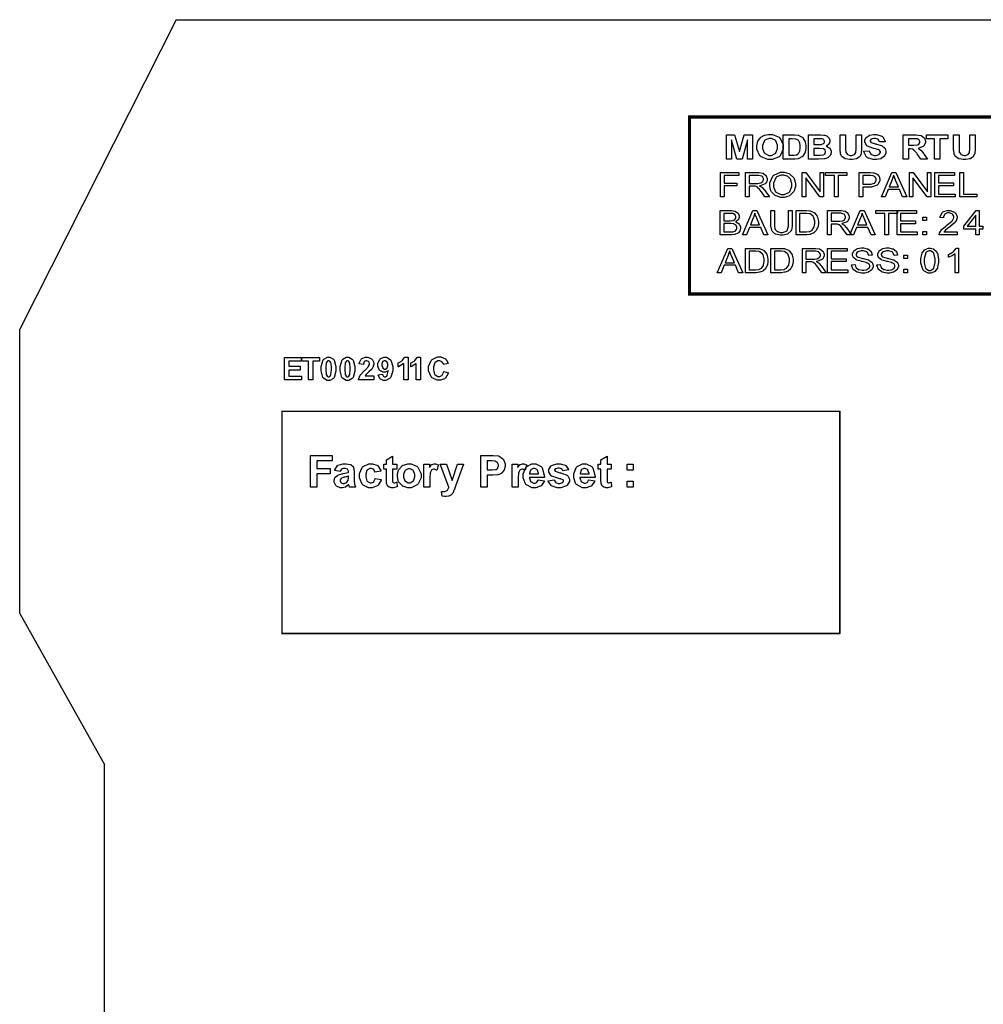
# Model space of a CAD drawing. Units: millimetres. Extents: x 0 to 420, y 0 to 297.
# Drawn here: x 234 to 288, y 162 to 217 of the extents above; entities that cross this region are included whole.
import ezdxf

# ---------------------------------------------------------------- set-up
doc = ezdxf.new("R2010")
doc.units = ezdxf.units.MM

msp = doc.modelspace()

# ---------------------------------------------------------------- linework, layer by layer
for p, q in [((243, 217.205), (234.25, 199.905)), ((243, 217.205), (251.6, 217.205)), ((251.6, 217.205), (262.6, 217.205)), ((262.6, 217.205), (304.4, 217.205)), ((234.25, 184.005), (234.25, 199.905)), ((234.25, 184.005), (239, 175.555)), ((239, 107.055), (239, 175.555))]:
    msp.add_line(p, q)
for points, const_width in [([(271.706, 211.76), (304.576, 211.76), (304.576, 201.866), (271.706, 201.866), (271.706, 211.76)], 0.176), ([(248.923, 195.308), (280.107, 195.308), (280.107, 182.875), (248.923, 182.875), (248.923, 195.308)], 0.0762)]:
    msp.add_lwpolyline(points, close=True, dxfattribs=dict(const_width=const_width))
for points in [[(273.767, 209.409), (273.767, 210.768), (274.227, 210.768), (274.501, 209.842), (274.769, 210.768), (275.23, 210.768), (275.23, 209.409), (274.946, 209.409), (274.946, 210.48), (274.644, 209.409), (274.35, 209.409), (274.053, 210.48), (274.05, 209.409), (273.767, 209.409)], [(275.471, 210.082), (275.471, 210.17), (275.529, 210.407), (275.542, 210.431), (275.55, 210.448), (275.667, 210.603), (275.683, 210.617), (275.697, 210.63), (275.861, 210.734), (275.879, 210.739), (275.902, 210.749), (276.13, 210.793), (276.207, 210.793), (276.341, 210.793), (276.709, 210.638), (276.743, 210.607), (276.776, 210.577), (276.946, 210.21), (276.946, 210.087), (276.946, 209.959), (276.779, 209.602), (276.746, 209.571), (276.711, 209.54), (276.335, 209.385), (276.211, 209.385), (276.076, 209.385), (275.704, 209.54), (275.671, 209.571), (275.638, 209.602), (275.471, 209.962), (275.471, 210.082)], [(275.787, 210.09), (275.787, 210.003), (275.886, 209.761), (275.907, 209.74), (275.926, 209.721), (276.138, 209.62), (276.21, 209.62), (276.286, 209.62), (276.492, 209.718), (276.513, 209.737), (276.532, 209.758), (276.629, 210.01), (276.629, 210.094), (276.629, 210.181), (276.534, 210.424), (276.514, 210.442), (276.495, 210.462), (276.28, 210.557), (276.21, 210.557), (276.133, 210.557), (275.922, 210.462), (275.904, 210.442), (275.883, 210.422), (275.787, 210.174), (275.787, 210.09)], [(276.946, 210.768), (277.507, 210.768), (277.578, 210.768), (277.778, 210.747), (277.795, 210.742), (277.817, 210.736), (278.005, 210.632), (278.02, 210.617), (278.036, 210.603), (278.158, 210.418), (278.168, 210.396), (278.175, 210.375), (278.216, 210.151), (278.216, 210.075), (278.216, 210.003), (278.176, 209.808), (278.169, 209.787), (278.16, 209.762), (278.025, 209.562), (278.008, 209.546), (277.994, 209.535), (277.814, 209.445), (277.792, 209.438), (277.774, 209.434), (277.585, 209.409), (277.523, 209.409), (276.946, 209.409), (276.946, 210.768)], [(277.253, 210.538), (277.253, 209.639), (277.483, 209.639), (277.529, 209.639), (277.657, 209.651), (277.666, 209.652), (277.679, 209.656), (277.781, 209.703), (277.791, 209.71), (277.798, 209.717), (277.863, 209.826), (277.869, 209.841), (277.873, 209.856), (277.901, 210.031), (277.901, 210.089), (277.901, 210.149), (277.873, 210.316), (277.869, 210.33), (277.863, 210.345), (277.792, 210.455), (277.784, 210.462), (277.774, 210.471), (277.655, 210.523), (277.642, 210.525), (277.631, 210.528), (277.45, 210.538), (277.391, 210.538), (277.253, 210.538)], [(278.357, 210.768), (278.963, 210.768), (279.031, 210.768), (279.218, 210.757), (279.233, 210.754), (279.247, 210.753), (279.379, 210.708), (279.392, 210.7), (279.403, 210.694), (279.501, 210.599), (279.509, 210.586), (279.516, 210.575), (279.556, 210.463), (279.556, 210.426), (279.556, 210.384), (279.508, 210.267), (279.498, 210.253), (279.488, 210.24), (279.36, 210.14), (279.343, 210.133), (279.366, 210.127), (279.543, 210.024), (279.556, 210.009), (279.567, 209.995), (279.63, 209.852), (279.63, 209.803), (279.63, 209.759), (279.589, 209.639), (279.58, 209.624), (279.572, 209.61), (279.463, 209.493), (279.45, 209.484), (279.436, 209.476), (279.264, 209.422), (279.243, 209.419), (279.23, 209.417), (278.923, 209.411), (278.875, 209.409), (278.357, 209.409), (278.357, 210.768)], [(278.664, 210.542), (278.664, 210.229), (278.867, 210.229), (278.922, 210.229), (279.08, 210.235), (279.089, 210.235), (279.101, 210.236), (279.203, 210.276), (279.211, 210.283), (279.218, 210.29), (279.257, 210.364), (279.257, 210.389), (279.257, 210.415), (279.224, 210.486), (279.218, 210.491), (279.211, 210.498), (279.113, 210.536), (279.101, 210.538), (279.093, 210.539), (278.903, 210.542), (278.841, 210.542), (278.664, 210.542)], [(280.121, 210.768), (280.428, 210.768), (280.428, 210.032), (280.428, 209.975), (280.438, 209.813), (280.439, 209.803), (280.442, 209.791), (280.52, 209.68), (280.533, 209.671), (280.544, 209.663), (280.686, 209.62), (280.734, 209.62), (280.782, 209.62), (280.917, 209.66), (280.929, 209.667), (280.939, 209.675), (281.004, 209.774), (281.007, 209.785), (281.008, 209.798), (281.02, 209.963), (281.02, 210.017), (281.02, 210.768), (281.328, 210.768), (281.328, 210.054), (281.328, 209.967), (281.306, 209.725), (281.302, 209.707), (281.298, 209.69), (281.222, 209.549), (281.211, 209.536), (281.2, 209.525), (281.051, 209.433), (281.033, 209.426), (281.014, 209.419), (280.81, 209.385), (280.742, 209.385), (280.66, 209.385), (280.432, 209.423), (280.414, 209.43), (280.395, 209.438), (280.247, 209.535), (280.238, 209.546), (280.227, 209.558), (280.154, 209.685), (280.151, 209.697), (280.146, 209.718), (280.121, 209.962), (280.121, 210.043), (280.121, 210.768)], [(281.452, 209.85), (281.751, 209.876), (281.755, 209.855), (281.845, 209.69), (281.858, 209.68), (281.872, 209.67), (282.03, 209.616), (282.082, 209.616), (282.137, 209.616), (282.29, 209.664), (282.304, 209.672), (282.316, 209.682), (282.378, 209.773), (282.378, 209.803), (282.378, 209.824), (282.352, 209.88), (282.346, 209.886), (282.341, 209.892), (282.248, 209.94), (282.236, 209.944), (282.228, 209.948), (282.024, 209.996), (281.992, 210.003), (281.951, 210.013), (281.665, 210.126), (281.649, 210.138), (281.625, 210.158), (281.508, 210.35), (281.508, 210.414), (281.508, 210.462), (281.563, 210.593), (281.575, 210.607), (281.586, 210.622), (281.743, 210.738), (281.763, 210.746), (281.784, 210.754), (281.992, 210.793), (282.062, 210.793), (282.168, 210.793), (282.466, 210.698), (282.491, 210.679), (282.514, 210.661), (282.64, 210.41), (282.641, 210.377), (282.334, 210.368), (282.33, 210.386), (282.261, 210.513), (282.251, 210.52), (282.24, 210.528), (282.104, 210.565), (282.058, 210.565), (282.006, 210.565), (281.863, 210.524), (281.85, 210.516), (281.842, 210.512), (281.802, 210.451), (281.802, 210.431), (281.802, 210.411), (281.841, 210.355), (281.849, 210.349), (281.857, 210.343), (282.091, 210.267), (282.129, 210.258), (282.164, 210.25), (282.44, 210.169), (282.459, 210.159), (282.476, 210.151), (282.615, 210.035), (282.626, 210.02), (282.636, 210.006), (282.685, 209.855), (282.685, 209.803), (282.685, 209.75), (282.625, 209.604), (282.614, 209.586), (282.601, 209.569), (282.43, 209.444), (282.408, 209.434), (282.386, 209.426), (282.155, 209.385), (282.078, 209.385), (281.967, 209.385), (281.661, 209.485), (281.636, 209.505), (281.61, 209.524), (281.456, 209.813), (281.452, 209.85)], [(283.649, 209.409), (283.649, 210.768), (284.296, 210.768), (284.383, 210.768), (284.63, 210.739), (284.648, 210.732), (284.665, 210.727), (284.814, 210.618), (284.825, 210.601), (284.836, 210.586), (284.892, 210.437), (284.892, 210.386), (284.892, 210.324), (284.808, 210.151), (284.792, 210.134), (284.775, 210.118), (284.525, 210.014), (284.493, 210.009), (284.508, 210.001), (284.645, 209.907), (284.656, 209.896), (284.665, 209.886), (284.81, 209.701), (284.829, 209.675), (285.014, 209.409), (284.648, 209.409), (284.43, 209.706), (284.409, 209.733), (284.273, 209.899), (284.266, 209.904), (284.258, 209.912), (284.182, 209.961), (284.175, 209.962), (284.165, 209.965), (284.054, 209.977), (284.018, 209.977), (283.956, 209.977), (283.956, 209.409), (283.649, 209.409)], [(283.956, 210.193), (284.183, 210.193), (284.252, 210.193), (284.449, 210.207), (284.459, 210.21), (284.467, 210.212), (284.539, 210.261), (284.544, 210.268), (284.548, 210.275), (284.576, 210.346), (284.576, 210.37), (284.576, 210.399), (284.542, 210.475), (284.534, 210.481), (284.528, 210.489), (284.431, 210.534), (284.419, 210.535), (284.412, 210.536), (284.249, 210.538), (284.195, 210.538), (283.956, 210.538), (283.956, 210.193)], [(285.401, 209.409), (285.401, 210.538), (284.952, 210.538), (284.952, 210.768), (286.157, 210.768), (286.157, 210.538), (285.708, 210.538), (285.708, 209.409), (285.401, 209.409)], [(286.471, 210.768), (286.778, 210.768), (286.778, 210.032), (286.778, 209.975), (286.788, 209.813), (286.789, 209.803), (286.792, 209.791), (286.87, 209.68), (286.883, 209.671), (286.894, 209.663), (287.036, 209.62), (287.084, 209.62), (287.132, 209.62), (287.267, 209.66), (287.279, 209.667), (287.289, 209.675), (287.354, 209.774), (287.357, 209.785), (287.358, 209.798), (287.37, 209.963), (287.37, 210.017), (287.37, 210.768), (287.678, 210.768), (287.678, 210.054), (287.678, 209.967), (287.656, 209.725), (287.652, 209.707), (287.648, 209.69), (287.572, 209.549), (287.561, 209.536), (287.55, 209.525), (287.401, 209.433), (287.383, 209.426), (287.364, 209.419), (287.16, 209.385), (287.092, 209.385), (287.01, 209.385), (286.782, 209.423), (286.764, 209.43), (286.745, 209.438), (286.597, 209.535), (286.588, 209.546), (286.577, 209.558), (286.504, 209.685), (286.501, 209.697), (286.496, 209.718), (286.471, 209.962), (286.471, 210.043), (286.471, 210.768)], [(278.664, 210.003), (278.664, 209.639), (278.949, 209.639), (279.002, 209.639), (279.151, 209.646), (279.159, 209.646), (279.17, 209.649), (279.264, 209.695), (279.272, 209.701), (279.279, 209.71), (279.313, 209.791), (279.313, 209.817), (279.313, 209.843), (279.286, 209.915), (279.28, 209.922), (279.275, 209.93), (279.193, 209.981), (279.184, 209.984), (279.173, 209.988), (278.977, 210.003), (278.912, 210.003), (278.664, 210.003)], [(276.188, 207.955), (276.188, 208.088), (276.356, 208.451), (276.39, 208.483), (276.424, 208.516), (276.79, 208.675), (276.913, 208.675), (277.006, 208.675), (277.263, 208.6), (277.292, 208.585), (277.319, 208.57), (277.533, 208.362), (277.548, 208.334), (277.562, 208.308), (277.636, 208.056), (277.636, 207.971), (277.636, 207.878), (277.559, 207.627), (277.544, 207.6), (277.527, 207.574), (277.308, 207.368), (277.281, 207.353), (277.252, 207.339), (276.997, 207.269), (276.913, 207.269), (276.816, 207.269), (276.557, 207.348), (276.53, 207.363), (276.501, 207.378), (276.288, 207.589), (276.275, 207.615), (276.259, 207.642), (276.188, 207.878), (276.188, 207.955)], [(273.437, 207.293), (273.437, 208.652), (274.459, 208.652), (274.459, 208.491), (273.639, 208.491), (273.639, 208.068), (274.348, 208.068), (274.348, 207.91), (273.639, 207.91), (273.639, 207.293), (273.437, 207.293)], [(274.842, 207.293), (274.842, 208.652), (275.513, 208.652), (275.59, 208.652), (275.803, 208.623), (275.821, 208.616), (275.838, 208.61), (275.977, 208.501), (275.988, 208.486), (275.998, 208.471), (276.051, 208.33), (276.051, 208.282), (276.051, 208.221), (275.965, 208.053), (275.948, 208.037), (275.93, 208.021), (275.663, 207.917), (275.627, 207.911), (275.639, 207.906), (275.74, 207.849), (275.747, 207.843), (275.761, 207.831), (275.898, 207.681), (275.912, 207.663), (276.174, 207.293), (275.925, 207.293), (275.723, 207.575), (275.708, 207.596), (275.59, 207.753), (275.58, 207.764), (275.571, 207.775), (275.485, 207.851), (275.478, 207.855), (275.47, 207.859), (275.393, 207.889), (275.386, 207.891), (275.38, 207.892), (275.302, 207.896), (275.275, 207.896), (275.043, 207.896), (275.043, 207.293), (274.842, 207.293)], [(275.043, 208.052), (275.473, 208.052), (275.526, 208.052), (275.674, 208.074), (275.688, 208.078), (275.7, 208.082), (275.798, 208.151), (275.805, 208.159), (275.812, 208.169), (275.845, 208.255), (275.845, 208.282), (275.845, 208.322), (275.779, 208.43), (275.766, 208.439), (275.752, 208.45), (275.579, 208.501), (275.521, 208.501), (275.043, 208.501), (275.043, 208.052)], [(276.395, 207.951), (276.395, 207.855), (276.517, 207.589), (276.543, 207.564), (276.567, 207.541), (276.825, 207.424), (276.911, 207.424), (277.004, 207.424), (277.258, 207.542), (277.284, 207.565), (277.307, 207.59), (277.43, 207.875), (277.43, 207.971), (277.43, 208.044), (277.377, 208.239), (277.367, 208.258), (277.356, 208.281), (277.204, 208.439), (277.184, 208.45), (277.164, 208.462), (276.977, 208.519), (276.916, 208.519), (276.823, 208.519), (276.574, 208.41), (276.549, 208.388), (276.523, 208.366), (276.395, 208.056), (276.395, 207.951)], [(278.011, 207.293), (278.011, 208.652), (278.216, 208.652), (279.012, 207.585), (279.012, 208.652), (279.203, 208.652), (279.203, 207.293), (278.998, 207.293), (278.203, 208.359), (278.203, 207.293), (278.011, 207.293)], [(279.809, 207.293), (279.809, 208.491), (279.309, 208.491), (279.309, 208.652), (280.509, 208.652), (280.509, 208.491), (280.009, 208.491), (280.009, 207.293), (279.809, 207.293)], [(281.187, 207.293), (281.187, 208.652), (281.759, 208.652), (281.816, 208.652), (281.975, 208.64), (281.989, 208.638), (282.007, 208.635), (282.164, 208.584), (282.177, 208.576), (282.189, 208.569), (282.29, 208.459), (282.298, 208.445), (282.305, 208.431), (282.345, 208.303), (282.345, 208.258), (282.345, 208.186), (282.243, 207.987), (282.222, 207.966), (282.201, 207.947), (281.883, 207.846), (281.777, 207.846), (281.388, 207.846), (281.388, 207.293), (281.187, 207.293)], [(281.388, 208.006), (281.78, 208.006), (281.849, 208.006), (282.043, 208.06), (282.057, 208.071), (282.069, 208.082), (282.137, 208.212), (282.137, 208.255), (282.137, 208.292), (282.097, 208.389), (282.089, 208.399), (282.08, 208.41), (281.975, 208.478), (281.963, 208.48), (281.955, 208.483), (281.82, 208.491), (281.776, 208.491), (281.388, 208.491), (281.388, 208.006)], [(282.432, 207.293), (283.013, 208.652), (283.234, 208.652), (283.851, 207.293), (283.622, 207.293), (283.447, 207.705), (282.811, 207.705), (282.645, 207.293), (282.432, 207.293)], [(282.87, 207.851), (283.385, 207.851), (283.227, 208.228), (283.214, 208.257), (283.125, 208.493), (283.119, 208.511), (283.114, 208.489), (283.042, 208.271), (283.034, 208.249), (282.87, 207.851)], [(284.008, 207.293), (284.008, 208.652), (284.213, 208.652), (285.009, 207.585), (285.009, 208.652), (285.2, 208.652), (285.2, 207.293), (284.995, 207.293), (284.2, 208.359), (284.2, 207.293), (284.008, 207.293)], [(285.425, 207.293), (285.425, 208.652), (286.519, 208.652), (286.519, 208.491), (285.626, 208.491), (285.626, 208.074), (286.461, 208.074), (286.461, 207.916), (285.626, 207.916), (285.626, 207.452), (286.555, 207.452), (286.555, 207.293), (285.425, 207.293)], [(286.824, 207.293), (286.824, 208.652), (287.025, 208.652), (287.025, 207.452), (287.769, 207.452), (287.769, 207.293), (286.824, 207.293)], [(273.418, 205.176), (273.418, 206.535), (273.987, 206.535), (274.056, 206.535), (274.246, 206.5), (274.264, 206.493), (274.281, 206.488), (274.418, 206.382), (274.43, 206.367), (274.439, 206.353), (274.489, 206.229), (274.489, 206.187), (274.489, 206.147), (274.443, 206.038), (274.435, 206.025), (274.427, 206.012), (274.294, 205.908), (274.276, 205.9), (274.3, 205.894), (274.477, 205.791), (274.489, 205.775), (274.5, 205.762), (274.562, 205.618), (274.562, 205.57), (274.562, 205.526), (274.524, 205.406), (274.518, 205.392), (274.509, 205.378), (274.417, 205.274), (274.406, 205.266), (274.395, 205.258), (274.257, 205.204), (274.241, 205.199), (274.223, 205.197), (274.052, 205.176), (273.995, 205.176), (273.418, 205.176)], [(274.67, 205.176), (275.252, 206.535), (275.473, 206.535), (276.09, 205.176), (275.861, 205.176), (275.686, 205.588), (275.05, 205.588), (274.884, 205.176), (274.67, 205.176)], [(277.241, 206.535), (277.442, 206.535), (277.442, 205.751), (277.442, 205.669), (277.399, 205.445), (277.391, 205.424), (277.381, 205.404), (277.227, 205.242), (277.205, 205.229), (277.181, 205.217), (276.933, 205.153), (276.852, 205.153), (276.765, 205.153), (276.527, 205.209), (276.505, 205.22), (276.481, 205.231), (276.32, 205.388), (276.31, 205.409), (276.301, 205.431), (276.253, 205.67), (276.253, 205.751), (276.253, 206.535), (276.454, 206.535), (276.454, 205.751), (276.454, 205.686), (276.483, 205.504), (276.49, 205.489), (276.495, 205.475), (276.601, 205.369), (276.617, 205.361), (276.63, 205.354), (276.783, 205.315), (276.834, 205.315), (276.911, 205.315), (277.13, 205.389), (277.147, 205.403), (277.162, 205.419), (277.241, 205.668), (277.241, 205.751), (277.241, 206.535)], [(277.659, 205.176), (277.659, 206.535), (278.182, 206.535), (278.248, 206.535), (278.435, 206.52), (278.45, 206.515), (278.471, 206.511), (278.657, 206.431), (278.672, 206.419), (278.692, 206.404), (278.842, 206.211), (278.853, 206.186), (278.863, 206.163), (278.912, 205.939), (278.912, 205.863), (278.912, 205.795), (278.879, 205.609), (278.872, 205.588), (278.865, 205.569), (278.777, 205.404), (278.768, 205.391), (278.756, 205.378), (278.643, 205.275), (278.631, 205.267), (278.617, 205.26), (278.467, 205.204), (278.45, 205.199), (278.433, 205.197), (278.262, 205.176), (278.205, 205.176), (277.659, 205.176)], [(279.428, 205.176), (279.428, 206.535), (280.099, 206.535), (280.176, 206.535), (280.389, 206.506), (280.407, 206.499), (280.424, 206.493), (280.563, 206.385), (280.574, 206.369), (280.584, 206.354), (280.637, 206.213), (280.637, 206.165), (280.637, 206.105), (280.55, 205.937), (280.534, 205.92), (280.516, 205.905), (280.249, 205.8), (280.213, 205.795), (280.225, 205.789), (280.326, 205.733), (280.333, 205.726), (280.347, 205.715), (280.485, 205.565), (280.498, 205.547), (280.76, 205.176), (280.511, 205.176), (280.31, 205.459), (280.294, 205.479), (280.176, 205.636), (280.166, 205.647), (280.157, 205.658), (280.071, 205.734), (280.064, 205.738), (280.056, 205.742), (279.979, 205.773), (279.972, 205.774), (279.966, 205.775), (279.888, 205.78), (279.862, 205.78), (279.629, 205.78), (279.629, 205.176), (279.428, 205.176)], [(280.668, 205.176), (281.25, 206.535), (281.47, 206.535), (282.087, 205.176), (281.858, 205.176), (281.683, 205.588), (281.047, 205.588), (280.881, 205.176), (280.668, 205.176)], [(282.632, 205.176), (282.632, 206.375), (282.131, 206.375), (282.131, 206.535), (283.332, 206.535), (283.332, 206.375), (282.831, 206.375), (282.831, 205.176), (282.632, 205.176)], [(283.308, 205.176), (283.308, 206.535), (284.402, 206.535), (284.402, 206.375), (283.509, 206.375), (283.509, 205.957), (284.344, 205.957), (284.344, 205.799), (283.509, 205.799), (283.509, 205.336), (284.438, 205.336), (284.438, 205.176), (283.308, 205.176)], [(286.675, 205.336), (286.675, 205.176), (285.673, 205.176), (285.672, 205.187), (285.689, 205.284), (285.693, 205.292), (285.7, 205.307), (285.802, 205.459), (285.818, 205.472), (285.831, 205.488), (286.034, 205.66), (286.061, 205.678), (286.102, 205.708), (286.38, 205.949), (286.395, 205.966), (286.409, 205.983), (286.482, 206.121), (286.482, 206.167), (286.482, 206.21), (286.417, 206.322), (286.405, 206.333), (286.391, 206.346), (286.245, 206.402), (286.196, 206.402), (286.143, 206.402), (285.994, 206.342), (285.982, 206.33), (285.968, 206.318), (285.899, 206.178), (285.899, 206.131), (285.708, 206.147), (285.712, 206.179), (285.834, 206.423), (285.856, 206.44), (285.877, 206.456), (286.119, 206.54), (286.201, 206.54), (286.286, 206.54), (286.523, 206.45), (286.545, 206.433), (286.566, 206.415), (286.672, 206.226), (286.672, 206.163), (286.672, 206.123), (286.64, 206.017), (286.635, 206.003), (286.628, 205.99), (286.526, 205.851), (286.512, 205.836), (286.497, 205.822), (286.26, 205.624), (286.227, 205.598), (286.198, 205.577), (286.017, 205.435), (286.01, 205.427), (286.002, 205.42), (285.936, 205.344), (285.932, 205.336), (286.675, 205.336)], [(287.706, 205.176), (287.706, 205.501), (287.047, 205.501), (287.047, 205.654), (287.738, 206.535), (287.892, 206.535), (287.892, 205.654), (288.097, 205.654), (288.097, 205.501), (287.892, 205.501), (287.892, 205.176), (287.706, 205.176)], [(273.619, 205.964), (273.947, 205.964), (273.994, 205.964), (274.128, 205.978), (274.138, 205.979), (274.15, 205.983), (274.246, 206.04), (274.253, 206.047), (274.258, 206.055), (274.292, 206.139), (274.292, 206.167), (274.292, 206.197), (274.261, 206.279), (274.256, 206.286), (274.249, 206.295), (274.164, 206.354), (274.153, 206.357), (274.14, 206.361), (273.975, 206.375), (273.921, 206.375), (273.619, 206.375), (273.619, 205.964)], [(275.109, 205.734), (275.624, 205.734), (275.466, 206.112), (275.453, 206.14), (275.364, 206.376), (275.358, 206.394), (275.353, 206.372), (275.281, 206.154), (275.273, 206.132), (275.109, 205.734)], [(277.861, 205.336), (278.184, 205.336), (278.242, 205.336), (278.404, 205.356), (278.419, 205.361), (278.433, 205.365), (278.546, 205.424), (278.554, 205.431), (278.565, 205.442), (278.657, 205.585), (278.664, 205.603), (278.671, 205.621), (278.704, 205.804), (278.704, 205.865), (278.704, 205.948), (278.639, 206.175), (278.627, 206.193), (278.613, 206.213), (278.456, 206.342), (278.438, 206.347), (278.425, 206.353), (278.239, 206.375), (278.178, 206.375), (277.861, 206.375), (277.861, 205.336)], [(279.629, 205.935), (280.059, 205.935), (280.112, 205.935), (280.26, 205.957), (280.274, 205.962), (280.286, 205.966), (280.384, 206.035), (280.391, 206.043), (280.398, 206.052), (280.431, 206.138), (280.431, 206.165), (280.431, 206.205), (280.365, 206.313), (280.352, 206.322), (280.339, 206.333), (280.165, 206.385), (280.107, 206.385), (279.629, 206.385), (279.629, 205.935)], [(281.106, 205.734), (281.621, 205.734), (281.463, 206.112), (281.451, 206.14), (281.361, 206.376), (281.356, 206.394), (281.35, 206.372), (281.278, 206.154), (281.27, 206.132), (281.106, 205.734)], [(284.743, 205.971), (284.743, 206.161), (284.955, 206.161), (284.955, 205.971), (284.743, 205.971)], [(287.706, 205.654), (287.706, 206.266), (287.231, 205.654), (287.706, 205.654)], [(273.619, 205.336), (273.995, 205.336), (274.03, 205.336), (274.126, 205.341), (274.133, 205.343), (274.144, 205.344), (274.241, 205.375), (274.249, 205.378), (274.256, 205.384), (274.319, 205.448), (274.325, 205.454), (274.329, 205.464), (274.355, 205.544), (274.355, 205.57), (274.355, 205.603), (274.318, 205.694), (274.311, 205.702), (274.304, 205.712), (274.202, 205.778), (274.19, 205.781), (274.176, 205.785), (274.021, 205.804), (273.971, 205.804), (273.619, 205.804), (273.619, 205.336)], [(284.743, 205.176), (284.743, 205.366), (284.955, 205.366), (284.955, 205.176), (284.743, 205.176)], [(273.259, 203.059), (273.841, 204.418), (274.062, 204.418), (274.679, 203.059), (274.45, 203.059), (274.275, 203.471), (273.639, 203.471), (273.473, 203.059), (273.259, 203.059)], [(273.698, 203.617), (274.213, 203.617), (274.054, 203.995), (274.042, 204.024), (273.953, 204.259), (273.947, 204.277), (273.942, 204.256), (273.87, 204.037), (273.862, 204.016), (273.698, 203.617)], [(274.837, 203.059), (274.837, 204.418), (275.359, 204.418), (275.426, 204.418), (275.613, 204.403), (275.628, 204.399), (275.649, 204.395), (275.835, 204.315), (275.85, 204.302), (275.87, 204.287), (276.02, 204.094), (276.031, 204.069), (276.04, 204.046), (276.09, 203.823), (276.09, 203.747), (276.09, 203.678), (276.057, 203.492), (276.05, 203.471), (276.043, 203.452), (275.955, 203.288), (275.945, 203.274), (275.934, 203.262), (275.821, 203.158), (275.809, 203.15), (275.795, 203.143), (275.645, 203.087), (275.628, 203.083), (275.61, 203.08), (275.44, 203.059), (275.383, 203.059), (274.837, 203.059)], [(275.038, 203.219), (275.362, 203.219), (275.42, 203.219), (275.581, 203.24), (275.596, 203.244), (275.61, 203.248), (275.723, 203.307), (275.732, 203.314), (275.743, 203.325), (275.835, 203.469), (275.842, 203.487), (275.849, 203.505), (275.882, 203.688), (275.882, 203.748), (275.882, 203.831), (275.817, 204.058), (275.805, 204.076), (275.791, 204.097), (275.634, 204.225), (275.616, 204.231), (275.602, 204.236), (275.416, 204.258), (275.356, 204.258), (275.038, 204.258), (275.038, 203.219)], [(276.248, 203.059), (276.248, 204.418), (276.771, 204.418), (276.837, 204.418), (277.024, 204.403), (277.039, 204.399), (277.06, 204.395), (277.246, 204.315), (277.261, 204.302), (277.281, 204.287), (277.431, 204.094), (277.442, 204.069), (277.451, 204.046), (277.501, 203.823), (277.501, 203.747), (277.501, 203.678), (277.468, 203.492), (277.461, 203.471), (277.454, 203.452), (277.366, 203.288), (277.356, 203.274), (277.345, 203.262), (277.232, 203.158), (277.22, 203.15), (277.206, 203.143), (277.056, 203.087), (277.039, 203.083), (277.021, 203.08), (276.851, 203.059), (276.794, 203.059), (276.248, 203.059)], [(276.45, 203.219), (276.774, 203.219), (276.831, 203.219), (276.992, 203.24), (277.008, 203.244), (277.021, 203.248), (277.135, 203.307), (277.143, 203.314), (277.154, 203.325), (277.246, 203.469), (277.253, 203.487), (277.26, 203.505), (277.293, 203.688), (277.293, 203.748), (277.293, 203.831), (277.228, 204.058), (277.216, 204.076), (277.202, 204.097), (277.045, 204.225), (277.027, 204.231), (277.013, 204.236), (276.827, 204.258), (276.767, 204.258), (276.45, 204.258), (276.45, 203.219)], [(278.017, 203.059), (278.017, 204.418), (278.688, 204.418), (278.765, 204.418), (278.978, 204.389), (278.996, 204.382), (279.013, 204.377), (279.152, 204.268), (279.163, 204.253), (279.173, 204.238), (279.226, 204.097), (279.226, 204.049), (279.226, 203.988), (279.14, 203.82), (279.123, 203.803), (279.105, 203.788), (278.838, 203.684), (278.802, 203.678), (278.814, 203.672), (278.915, 203.616), (278.922, 203.609), (278.936, 203.598), (279.073, 203.448), (279.087, 203.43), (279.349, 203.059), (279.1, 203.059), (278.898, 203.342), (278.883, 203.362), (278.765, 203.52), (278.755, 203.53), (278.746, 203.542), (278.66, 203.617), (278.653, 203.622), (278.645, 203.625), (278.568, 203.656), (278.561, 203.657), (278.555, 203.659), (278.477, 203.663), (278.45, 203.663), (278.218, 203.663), (278.218, 203.059), (278.017, 203.059)], [(278.218, 203.819), (278.648, 203.819), (278.701, 203.819), (278.849, 203.841), (278.863, 203.845), (278.875, 203.849), (278.973, 203.918), (278.98, 203.926), (278.987, 203.936), (279.02, 204.021), (279.02, 204.049), (279.02, 204.089), (278.954, 204.196), (278.941, 204.206), (278.927, 204.217), (278.754, 204.268), (278.696, 204.268), (278.218, 204.268), (278.218, 203.819)], [(279.428, 203.059), (279.428, 204.418), (280.522, 204.418), (280.522, 204.258), (279.629, 204.258), (279.629, 203.841), (280.464, 203.841), (280.464, 203.682), (279.629, 203.682), (279.629, 203.219), (280.558, 203.219), (280.558, 203.059), (279.428, 203.059)], [(280.77, 203.496), (280.957, 203.511), (280.959, 203.495), (281.012, 203.354), (281.02, 203.342), (281.028, 203.332), (281.156, 203.244), (281.174, 203.236), (281.19, 203.23), (281.35, 203.196), (281.404, 203.196), (281.453, 203.196), (281.591, 203.222), (281.606, 203.226), (281.62, 203.232), (281.73, 203.303), (281.738, 203.312), (281.746, 203.321), (281.78, 203.401), (281.78, 203.427), (281.78, 203.456), (281.747, 203.532), (281.74, 203.539), (281.733, 203.547), (281.617, 203.613), (281.602, 203.619), (281.591, 203.623), (281.368, 203.68), (281.333, 203.686), (281.298, 203.695), (281.054, 203.763), (281.04, 203.769), (281.022, 203.779), (280.887, 203.885), (280.879, 203.896), (280.869, 203.909), (280.827, 204.027), (280.827, 204.065), (280.827, 204.113), (280.88, 204.244), (280.892, 204.258), (280.902, 204.273), (281.061, 204.388), (281.083, 204.396), (281.103, 204.404), (281.295, 204.442), (281.359, 204.442), (281.433, 204.442), (281.634, 204.402), (281.656, 204.392), (281.677, 204.384), (281.842, 204.267), (281.855, 204.25), (281.865, 204.235), (281.927, 204.055), (281.929, 204.035), (281.736, 204.021), (281.733, 204.043), (281.646, 204.204), (281.633, 204.215), (281.616, 204.228), (281.43, 204.282), (281.368, 204.282), (281.3, 204.282), (281.116, 204.233), (281.102, 204.222), (281.088, 204.213), (281.019, 204.113), (281.019, 204.079), (281.019, 204.049), (281.067, 203.965), (281.078, 203.956), (281.087, 203.949), (281.339, 203.868), (281.38, 203.86), (281.42, 203.853), (281.7, 203.78), (281.715, 203.773), (281.737, 203.765), (281.898, 203.651), (281.909, 203.637), (281.919, 203.623), (281.973, 203.488), (281.973, 203.442), (281.973, 203.393), (281.914, 203.256), (281.903, 203.24), (281.892, 203.225), (281.728, 203.099), (281.707, 203.09), (281.685, 203.081), (281.482, 203.036), (281.415, 203.036), (281.328, 203.036), (281.092, 203.081), (281.07, 203.09), (281.047, 203.099), (280.863, 203.234), (280.851, 203.252), (280.838, 203.27), (280.77, 203.474), (280.77, 203.496)], [(282.181, 203.496), (282.368, 203.511), (282.37, 203.495), (282.423, 203.354), (282.432, 203.342), (282.439, 203.332), (282.567, 203.244), (282.585, 203.236), (282.601, 203.23), (282.761, 203.196), (282.815, 203.196), (282.864, 203.196), (283.002, 203.222), (283.017, 203.226), (283.031, 203.232), (283.141, 203.303), (283.149, 203.312), (283.157, 203.321), (283.191, 203.401), (283.191, 203.427), (283.191, 203.456), (283.158, 203.532), (283.151, 203.539), (283.144, 203.547), (283.029, 203.613), (283.013, 203.619), (283.002, 203.623), (282.779, 203.68), (282.745, 203.686), (282.708, 203.695), (282.465, 203.763), (282.451, 203.769), (282.433, 203.779), (282.298, 203.885), (282.29, 203.896), (282.28, 203.909), (282.238, 204.027), (282.238, 204.065), (282.238, 204.113), (282.291, 204.244), (282.304, 204.258), (282.313, 204.273), (282.472, 204.388), (282.494, 204.396), (282.514, 204.404), (282.706, 204.442), (282.771, 204.442), (282.844, 204.442), (283.045, 204.402), (283.067, 204.392), (283.088, 204.384), (283.253, 204.267), (283.266, 204.25), (283.276, 204.235), (283.339, 204.055), (283.34, 204.035), (283.147, 204.021), (283.144, 204.043), (283.057, 204.204), (283.044, 204.215), (283.027, 204.228), (282.841, 204.282), (282.779, 204.282), (282.711, 204.282), (282.527, 204.233), (282.513, 204.222), (282.499, 204.213), (282.43, 204.113), (282.43, 204.079), (282.43, 204.049), (282.479, 203.965), (282.49, 203.956), (282.498, 203.949), (282.75, 203.868), (282.792, 203.86), (282.831, 203.853), (283.111, 203.78), (283.126, 203.773), (283.148, 203.765), (283.31, 203.651), (283.321, 203.637), (283.33, 203.623), (283.384, 203.488), (283.384, 203.442), (283.384, 203.393), (283.325, 203.256), (283.314, 203.24), (283.303, 203.225), (283.139, 203.099), (283.118, 203.09), (283.096, 203.081), (282.893, 203.036), (282.826, 203.036), (282.739, 203.036), (282.503, 203.081), (282.481, 203.09), (282.458, 203.099), (282.275, 203.234), (282.262, 203.252), (282.248, 203.27), (282.181, 203.474), (282.181, 203.496)], [(284.641, 203.729), (284.641, 203.827), (284.686, 204.094), (284.696, 204.119), (284.706, 204.144), (284.842, 204.331), (284.861, 204.344), (284.879, 204.358), (285.069, 204.424), (285.134, 204.424), (285.187, 204.424), (285.333, 204.388), (285.348, 204.381), (285.363, 204.374), (285.49, 204.267), (285.501, 204.253), (285.51, 204.239), (285.586, 204.072), (285.593, 204.052), (285.598, 204.032), (285.627, 203.805), (285.627, 203.729), (285.627, 203.634), (285.58, 203.369), (285.572, 203.345), (285.562, 203.32), (285.427, 203.129), (285.41, 203.116), (285.39, 203.104), (285.197, 203.036), (285.134, 203.036), (285.047, 203.036), (284.811, 203.155), (284.791, 203.176), (284.766, 203.205), (284.641, 203.598), (284.641, 203.729)], [(284.832, 203.729), (284.832, 203.619), (284.904, 203.303), (284.919, 203.284), (284.933, 203.266), (285.083, 203.174), (285.134, 203.174), (285.188, 203.174), (285.335, 203.266), (285.351, 203.284), (285.364, 203.303), (285.437, 203.623), (285.437, 203.729), (285.437, 203.841), (285.364, 204.157), (285.351, 204.175), (285.335, 204.195), (285.182, 204.286), (285.133, 204.286), (285.08, 204.286), (284.94, 204.204), (284.927, 204.188), (284.911, 204.167), (284.832, 203.839), (284.832, 203.729)], [(286.75, 203.059), (286.564, 203.059), (286.564, 204.122), (286.554, 204.113), (286.407, 204.018), (286.389, 204.009), (286.37, 203.999), (286.206, 203.926), (286.192, 203.92), (286.192, 204.082), (286.217, 204.093), (286.445, 204.227), (286.465, 204.242), (286.485, 204.258), (286.621, 204.41), (286.629, 204.424), (286.75, 204.424), (286.75, 203.059)], [(283.684, 203.854), (283.684, 204.045), (283.897, 204.045), (283.897, 203.854), (283.684, 203.854)], [(283.684, 203.059), (283.684, 203.25), (283.897, 203.25), (283.897, 203.059), (283.684, 203.059)], [(249.05, 197.062), (249.05, 198.324), (249.986, 198.324), (249.986, 198.112), (249.306, 198.112), (249.306, 197.831), (249.938, 197.831), (249.938, 197.617), (249.306, 197.617), (249.306, 197.275), (250.011, 197.275), (250.011, 197.062), (249.05, 197.062)], [(250.394, 197.062), (250.394, 198.112), (250.019, 198.112), (250.019, 198.324), (251.021, 198.324), (251.021, 198.112), (250.649, 198.112), (250.649, 197.062), (250.394, 197.062)], [(251.524, 198.333), (251.594, 198.333), (251.791, 198.224), (251.809, 198.202), (251.829, 198.175), (251.933, 197.807), (251.933, 197.685), (251.933, 197.557), (251.829, 197.196), (251.809, 197.17), (251.791, 197.149), (251.59, 197.039), (251.524, 197.039), (251.449, 197.039), (251.244, 197.158), (251.226, 197.182), (251.207, 197.205), (251.113, 197.568), (251.113, 197.687), (251.113, 197.817), (251.215, 198.177), (251.236, 198.203), (251.252, 198.225), (251.455, 198.333), (251.524, 198.333)], [(252.582, 198.333), (252.652, 198.333), (252.85, 198.224), (252.868, 198.202), (252.888, 198.175), (252.991, 197.807), (252.991, 197.685), (252.991, 197.557), (252.888, 197.196), (252.868, 197.17), (252.85, 197.149), (252.648, 197.039), (252.582, 197.039), (252.508, 197.039), (252.302, 197.158), (252.284, 197.182), (252.265, 197.205), (252.171, 197.568), (252.171, 197.687), (252.171, 197.817), (252.273, 198.177), (252.294, 198.203), (252.31, 198.225), (252.513, 198.333), (252.582, 198.333)], [(254.048, 197.287), (254.048, 197.062), (253.2, 197.062), (253.201, 197.084), (253.27, 197.285), (253.282, 197.303), (253.293, 197.322), (253.519, 197.577), (253.554, 197.608), (253.581, 197.634), (253.748, 197.807), (253.755, 197.816), (253.763, 197.828), (253.804, 197.93), (253.804, 197.963), (253.804, 197.995), (253.767, 198.081), (253.76, 198.087), (253.753, 198.096), (253.669, 198.131), (253.642, 198.131), (253.612, 198.131), (253.527, 198.093), (253.52, 198.084), (253.512, 198.078), (253.471, 197.951), (253.47, 197.933), (253.227, 197.958), (253.23, 197.991), (253.344, 198.232), (253.363, 198.246), (253.381, 198.261), (253.58, 198.333), (253.647, 198.333), (253.72, 198.333), (253.923, 198.249), (253.942, 198.232), (253.958, 198.216), (254.048, 198.039), (254.048, 197.98), (254.048, 197.94), (254.022, 197.831), (254.018, 197.817), (254.013, 197.805), (253.933, 197.67), (253.922, 197.655), (253.913, 197.646), (253.78, 197.512), (253.762, 197.495), (253.742, 197.477), (253.62, 197.36), (253.616, 197.353), (253.61, 197.347), (253.569, 197.292), (253.566, 197.287), (254.048, 197.287)], [(254.296, 197.354), (254.53, 197.382), (254.532, 197.371), (254.569, 197.283), (254.574, 197.275), (254.58, 197.27), (254.648, 197.24), (254.671, 197.24), (254.703, 197.24), (254.788, 197.298), (254.798, 197.309), (254.806, 197.321), (254.86, 197.561), (254.863, 197.597), (254.847, 197.58), (254.688, 197.491), (254.635, 197.491), (254.571, 197.491), (254.396, 197.587), (254.378, 197.605), (254.36, 197.626), (254.27, 197.836), (254.27, 197.906), (254.27, 197.982), (254.365, 198.195), (254.384, 198.214), (254.402, 198.235), (254.606, 198.333), (254.676, 198.333), (254.754, 198.333), (254.969, 198.209), (254.989, 198.184), (255.01, 198.159), (255.114, 197.81), (255.114, 197.693), (255.114, 197.569), (255.007, 197.219), (254.987, 197.193), (254.965, 197.168), (254.73, 197.039), (254.653, 197.039), (254.592, 197.039), (254.428, 197.106), (254.413, 197.119), (254.398, 197.132), (254.3, 197.33), (254.296, 197.354)], [(255.965, 197.062), (255.724, 197.062), (255.724, 197.976), (255.702, 197.955), (255.44, 197.804), (255.411, 197.792), (255.411, 198.013), (255.427, 198.018), (255.599, 198.117), (255.618, 198.131), (255.636, 198.146), (255.761, 198.315), (255.769, 198.333), (255.965, 198.333), (255.965, 197.062)], [(256.671, 197.062), (256.429, 197.062), (256.429, 197.976), (256.408, 197.955), (256.146, 197.804), (256.117, 197.792), (256.117, 198.013), (256.132, 198.018), (256.304, 198.117), (256.323, 198.131), (256.341, 198.146), (256.467, 198.315), (256.475, 198.333), (256.671, 198.333), (256.671, 197.062)], [(257.973, 197.528), (258.219, 197.452), (258.21, 197.418), (258.053, 197.16), (258.031, 197.142), (258.009, 197.126), (257.773, 197.041), (257.696, 197.041), (257.591, 197.041), (257.307, 197.186), (257.281, 197.214), (257.254, 197.243), (257.118, 197.573), (257.118, 197.684), (257.118, 197.806), (257.254, 198.144), (257.281, 198.173), (257.307, 198.203), (257.609, 198.348), (257.71, 198.348), (257.804, 198.348), (258.062, 198.233), (258.087, 198.21), (258.101, 198.198), (258.208, 198.003), (258.216, 197.977), (257.963, 197.918), (257.959, 197.935), (257.881, 198.063), (257.87, 198.072), (257.857, 198.082), (257.737, 198.128), (257.697, 198.128), (257.639, 198.128), (257.484, 198.046), (257.47, 198.028), (257.455, 198.011), (257.382, 197.78), (257.382, 197.703), (257.382, 197.619), (257.454, 197.379), (257.469, 197.363), (257.482, 197.346), (257.639, 197.259), (257.692, 197.259), (257.734, 197.259), (257.854, 197.314), (257.867, 197.325), (257.879, 197.336), (257.968, 197.506), (257.973, 197.528)], [(251.524, 198.131), (251.504, 198.131), (251.452, 198.108), (251.446, 198.102), (251.44, 198.098), (251.396, 198.014), (251.393, 198.002), (251.389, 197.987), (251.368, 197.761), (251.368, 197.685), (251.368, 197.609), (251.387, 197.393), (251.391, 197.379), (251.394, 197.365), (251.44, 197.274), (251.446, 197.269), (251.452, 197.265), (251.506, 197.24), (251.524, 197.24), (251.542, 197.24), (251.594, 197.265), (251.6, 197.269), (251.605, 197.274), (251.648, 197.358), (251.652, 197.369), (251.656, 197.386), (251.677, 197.611), (251.677, 197.685), (251.677, 197.762), (251.659, 197.979), (251.656, 197.992), (251.652, 198.006), (251.605, 198.098), (251.6, 198.102), (251.592, 198.108), (251.54, 198.131), (251.524, 198.131)], [(252.582, 198.131), (252.563, 198.131), (252.51, 198.108), (252.505, 198.102), (252.498, 198.098), (252.454, 198.014), (252.451, 198.002), (252.447, 197.987), (252.426, 197.761), (252.426, 197.685), (252.426, 197.609), (252.445, 197.393), (252.45, 197.379), (252.453, 197.365), (252.498, 197.274), (252.505, 197.269), (252.51, 197.265), (252.564, 197.24), (252.582, 197.24), (252.6, 197.24), (252.652, 197.265), (252.658, 197.269), (252.663, 197.274), (252.706, 197.358), (252.71, 197.369), (252.714, 197.386), (252.735, 197.611), (252.735, 197.685), (252.735, 197.762), (252.717, 197.979), (252.714, 197.992), (252.71, 198.006), (252.663, 198.098), (252.658, 198.102), (252.651, 198.108), (252.599, 198.131), (252.582, 198.131)], [(254.842, 197.886), (254.842, 197.932), (254.796, 198.057), (254.788, 198.068), (254.779, 198.079), (254.692, 198.131), (254.663, 198.131), (254.635, 198.131), (254.559, 198.087), (254.553, 198.078), (254.544, 198.069), (254.509, 197.947), (254.509, 197.906), (254.509, 197.861), (254.547, 197.734), (254.555, 197.725), (254.564, 197.716), (254.649, 197.668), (254.678, 197.668), (254.707, 197.668), (254.785, 197.715), (254.794, 197.724), (254.801, 197.733), (254.842, 197.849), (254.842, 197.886)], [(248.923, 195.308), (280.107, 195.308), (280.107, 182.875), (248.923, 182.875), (248.923, 195.308)], [(250.514, 191.065), (250.514, 192.833), (251.728, 192.833), (251.728, 192.534), (250.872, 192.534), (250.872, 192.115), (251.612, 192.115), (251.612, 191.816), (250.872, 191.816), (250.872, 191.065), (250.514, 191.065)], [(255.33, 192.346), (255.33, 192.078), (255.097, 192.078), (255.097, 191.558), (255.097, 191.513), (255.104, 191.379), (255.105, 191.374), (255.105, 191.369), (255.13, 191.335), (255.134, 191.332), (255.137, 191.329), (255.177, 191.314), (255.191, 191.314), (255.225, 191.314), (255.313, 191.34), (255.33, 191.346), (255.356, 191.084), (255.335, 191.076), (255.15, 191.033), (255.09, 191.033), (255.049, 191.033), (254.937, 191.058), (254.925, 191.062), (254.912, 191.068), (254.824, 191.137), (254.819, 191.143), (254.812, 191.152), (254.77, 191.264), (254.769, 191.277), (254.767, 191.288), (254.759, 191.46), (254.759, 191.517), (254.759, 192.078), (254.603, 192.078), (254.603, 192.346), (254.759, 192.346), (254.759, 192.601), (255.097, 192.801), (255.097, 192.346), (255.33, 192.346)], [(260.039, 191.065), (260.039, 192.833), (260.612, 192.833), (260.718, 192.833), (261.018, 192.811), (261.036, 192.805), (261.061, 192.8), (261.272, 192.655), (261.29, 192.633), (261.306, 192.611), (261.392, 192.371), (261.392, 192.29), (261.392, 192.222), (261.342, 192.035), (261.333, 192.016), (261.321, 191.998), (261.197, 191.852), (261.184, 191.841), (261.169, 191.831), (261.014, 191.761), (260.999, 191.757), (260.977, 191.754), (260.715, 191.732), (260.629, 191.732), (260.397, 191.732), (260.397, 191.065), (260.039, 191.065)], [(267.324, 192.346), (267.324, 192.078), (267.092, 192.078), (267.092, 191.558), (267.092, 191.513), (267.098, 191.379), (267.099, 191.374), (267.099, 191.369), (267.125, 191.335), (267.128, 191.332), (267.131, 191.329), (267.171, 191.314), (267.185, 191.314), (267.22, 191.314), (267.308, 191.34), (267.324, 191.346), (267.35, 191.084), (267.33, 191.076), (267.145, 191.033), (267.084, 191.033), (267.043, 191.033), (266.932, 191.058), (266.919, 191.062), (266.907, 191.068), (266.818, 191.137), (266.813, 191.143), (266.806, 191.152), (266.765, 191.264), (266.763, 191.277), (266.762, 191.288), (266.754, 191.46), (266.754, 191.517), (266.754, 192.078), (266.598, 192.078), (266.598, 192.346), (266.754, 192.346), (266.754, 192.601), (267.092, 192.801), (267.092, 192.346), (267.324, 192.346)], [(252.174, 191.951), (251.868, 192.006), (251.876, 192.038), (252.024, 192.269), (252.046, 192.284), (252.067, 192.3), (252.334, 192.374), (252.424, 192.374), (252.508, 192.374), (252.742, 192.329), (252.761, 192.319), (252.779, 192.311), (252.909, 192.199), (252.917, 192.184), (252.924, 192.17), (252.961, 191.952), (252.961, 191.879), (252.957, 191.485), (252.957, 191.423), (252.969, 191.251), (252.973, 191.237), (252.976, 191.225), (253.025, 191.081), (253.033, 191.065), (252.698, 191.065), (252.695, 191.071), (252.667, 191.153), (252.665, 191.164), (252.663, 191.17), (252.652, 191.203), (252.652, 191.203), (252.637, 191.189), (252.484, 191.083), (252.468, 191.074), (252.451, 191.068), (252.306, 191.033), (252.258, 191.033), (252.179, 191.033), (251.965, 191.124), (251.947, 191.142), (251.928, 191.16), (251.834, 191.349), (251.834, 191.411), (251.834, 191.46), (251.875, 191.591), (251.885, 191.605), (251.893, 191.62), (252.014, 191.728), (252.031, 191.734), (252.046, 191.743), (252.269, 191.807), (252.299, 191.813), (252.338, 191.822), (252.612, 191.892), (252.629, 191.897), (252.629, 191.932), (252.629, 191.968), (252.589, 192.065), (252.581, 192.072), (252.571, 192.079), (252.442, 192.115), (252.399, 192.115), (252.363, 192.115), (252.264, 192.085), (252.255, 192.078), (252.247, 192.072), (252.179, 191.968), (252.174, 191.951)], [(254.449, 191.966), (254.116, 191.907), (254.113, 191.923), (254.05, 192.049), (254.04, 192.057), (254.029, 192.065), (253.92, 192.107), (253.884, 192.107), (253.833, 192.107), (253.695, 192.036), (253.683, 192.021), (253.669, 192.006), (253.607, 191.796), (253.607, 191.726), (253.607, 191.646), (253.669, 191.421), (253.683, 191.404), (253.695, 191.389), (253.84, 191.309), (253.888, 191.309), (253.927, 191.309), (254.036, 191.355), (254.047, 191.364), (254.057, 191.374), (254.128, 191.532), (254.133, 191.554), (254.467, 191.498), (254.457, 191.459), (254.292, 191.171), (254.269, 191.152), (254.244, 191.132), (253.966, 191.033), (253.873, 191.033), (253.762, 191.033), (253.455, 191.182), (253.427, 191.211), (253.398, 191.241), (253.259, 191.587), (253.259, 191.702), (253.259, 191.825), (253.398, 192.167), (253.427, 192.196), (253.455, 192.226), (253.773, 192.374), (253.879, 192.374), (253.971, 192.374), (254.229, 192.29), (254.252, 192.272), (254.274, 192.255), (254.438, 192), (254.449, 191.966)], [(255.371, 191.722), (255.371, 191.804), (255.44, 192.023), (255.455, 192.047), (255.468, 192.075), (255.663, 192.276), (255.69, 192.29), (255.714, 192.305), (255.95, 192.374), (256.03, 192.374), (256.148, 192.374), (256.475, 192.218), (256.507, 192.187), (256.537, 192.155), (256.691, 191.82), (256.691, 191.707), (256.691, 191.587), (256.536, 191.256), (256.504, 191.225), (256.472, 191.193), (256.142, 191.033), (256.033, 191.033), (255.949, 191.033), (255.723, 191.099), (255.696, 191.112), (255.669, 191.126), (255.468, 191.321), (255.455, 191.346), (255.44, 191.372), (255.371, 191.635), (255.371, 191.722)], [(257.185, 191.065), (256.846, 191.065), (256.846, 192.346), (257.16, 192.346), (257.16, 192.163), (257.172, 192.185), (257.295, 192.327), (257.306, 192.334), (257.317, 192.341), (257.419, 192.374), (257.454, 192.374), (257.509, 192.374), (257.657, 192.32), (257.676, 192.309), (257.572, 192.016), (257.557, 192.026), (257.448, 192.069), (257.412, 192.069), (257.382, 192.069), (257.298, 192.038), (257.291, 192.031), (257.283, 192.026), (257.218, 191.908), (257.214, 191.89), (257.208, 191.874), (257.185, 191.564), (257.185, 191.46), (257.185, 191.065)], [(257.757, 192.346), (258.116, 192.346), (258.425, 191.439), (258.724, 192.346), (259.075, 192.346), (258.623, 191.114), (258.542, 190.89), (258.534, 190.872), (258.462, 190.73), (258.455, 190.719), (258.448, 190.709), (258.372, 190.63), (258.364, 190.622), (258.354, 190.617), (258.246, 190.57), (258.234, 190.566), (258.221, 190.563), (258.1, 190.547), (258.06, 190.547), (258.012, 190.547), (257.882, 190.563), (257.867, 190.566), (257.838, 190.83), (257.851, 190.829), (257.948, 190.815), (257.981, 190.815), (258.024, 190.815), (258.146, 190.873), (258.156, 190.884), (258.166, 190.897), (258.24, 191.044), (258.246, 191.062), (257.757, 192.346)], [(260.397, 192.534), (260.397, 192.031), (260.591, 192.031), (260.661, 192.031), (260.861, 192.053), (260.874, 192.057), (260.885, 192.062), (260.977, 192.137), (260.984, 192.146), (260.991, 192.158), (261.024, 192.253), (261.024, 192.284), (261.024, 192.324), (260.976, 192.433), (260.968, 192.443), (260.958, 192.454), (260.838, 192.52), (260.824, 192.521), (260.813, 192.524), (260.63, 192.534), (260.569, 192.534), (260.397, 192.534)], [(262.124, 191.065), (261.784, 191.065), (261.784, 192.346), (262.099, 192.346), (262.099, 192.163), (262.111, 192.185), (262.234, 192.327), (262.245, 192.334), (262.256, 192.341), (262.358, 192.374), (262.393, 192.374), (262.447, 192.374), (262.596, 192.32), (262.614, 192.309), (262.511, 192.016), (262.496, 192.026), (262.387, 192.069), (262.351, 192.069), (262.32, 192.069), (262.237, 192.038), (262.23, 192.031), (262.221, 192.026), (262.157, 191.908), (262.153, 191.89), (262.147, 191.874), (262.124, 191.564), (262.124, 191.46), (262.124, 191.065)], [(263.246, 191.47), (263.585, 191.413), (263.573, 191.383), (263.402, 191.146), (263.379, 191.13), (263.355, 191.114), (263.11, 191.033), (263.029, 191.033), (262.905, 191.033), (262.559, 191.217), (262.533, 191.252), (262.511, 191.281), (262.406, 191.591), (262.406, 191.695), (262.406, 191.82), (262.544, 192.163), (262.571, 192.193), (262.599, 192.224), (262.895, 192.374), (262.995, 192.374), (263.106, 192.374), (263.416, 192.218), (263.444, 192.187), (263.471, 192.155), (263.602, 191.671), (263.602, 191.605), (262.755, 191.605), (262.755, 191.58), (262.822, 191.386), (262.836, 191.371), (262.848, 191.357), (262.985, 191.287), (263.032, 191.287), (263.065, 191.287), (263.155, 191.325), (263.164, 191.332), (263.172, 191.339), (263.241, 191.455), (263.246, 191.47)], [(263.795, 191.426), (264.137, 191.477), (264.14, 191.462), (264.214, 191.337), (264.225, 191.329), (264.236, 191.321), (264.366, 191.277), (264.41, 191.277), (264.459, 191.277), (264.597, 191.32), (264.608, 191.327), (264.615, 191.332), (264.652, 191.394), (264.652, 191.415), (264.652, 191.431), (264.632, 191.475), (264.628, 191.48), (264.623, 191.485), (264.528, 191.521), (264.514, 191.524), (264.446, 191.54), (264.013, 191.678), (263.995, 191.689), (263.969, 191.707), (263.842, 191.911), (263.842, 191.979), (263.842, 192.049), (263.951, 192.242), (263.973, 192.26), (263.995, 192.279), (264.284, 192.374), (264.381, 192.374), (264.479, 192.374), (264.751, 192.302), (264.774, 192.287), (264.794, 192.273), (264.94, 192.061), (264.949, 192.032), (264.63, 191.973), (264.626, 191.985), (264.561, 192.083), (264.552, 192.09), (264.542, 192.097), (264.426, 192.129), (264.388, 192.129), (264.339, 192.129), (264.206, 192.098), (264.196, 192.091), (264.189, 192.087), (264.156, 192.039), (264.156, 192.023), (264.156, 192.008), (264.185, 191.966), (264.191, 191.961), (264.197, 191.955), (264.461, 191.877), (264.506, 191.866), (264.552, 191.856), (264.869, 191.729), (264.887, 191.714), (264.905, 191.7), (264.993, 191.522), (264.993, 191.463), (264.993, 191.387), (264.869, 191.18), (264.845, 191.159), (264.82, 191.138), (264.512, 191.033), (264.41, 191.033), (264.305, 191.033), (264.02, 191.121), (263.995, 191.139), (263.969, 191.157), (263.804, 191.396), (263.795, 191.426)], [(266.069, 191.47), (266.407, 191.413), (266.395, 191.383), (266.225, 191.146), (266.201, 191.13), (266.178, 191.114), (265.933, 191.033), (265.851, 191.033), (265.727, 191.033), (265.381, 191.217), (265.355, 191.252), (265.333, 191.281), (265.228, 191.591), (265.228, 191.695), (265.228, 191.82), (265.366, 192.163), (265.394, 192.193), (265.421, 192.224), (265.717, 192.374), (265.817, 192.374), (265.928, 192.374), (266.238, 192.218), (266.266, 192.187), (266.293, 192.155), (266.424, 191.671), (266.424, 191.605), (265.577, 191.605), (265.577, 191.58), (265.644, 191.386), (265.658, 191.371), (265.671, 191.357), (265.807, 191.287), (265.854, 191.287), (265.887, 191.287), (265.977, 191.325), (265.986, 191.332), (265.995, 191.339), (266.063, 191.455), (266.069, 191.47)], [(268.215, 192.009), (268.215, 192.346), (268.552, 192.346), (268.552, 192.009), (268.215, 192.009)], [(252.629, 191.677), (252.618, 191.674), (252.447, 191.631), (252.424, 191.626), (252.4, 191.621), (252.244, 191.572), (252.237, 191.567), (252.226, 191.558), (252.171, 191.475), (252.171, 191.448), (252.171, 191.418), (252.216, 191.334), (252.225, 191.324), (252.234, 191.316), (252.327, 191.273), (252.359, 191.273), (252.401, 191.273), (252.52, 191.322), (252.534, 191.332), (252.544, 191.34), (252.612, 191.434), (252.617, 191.445), (252.618, 191.454), (252.629, 191.572), (252.629, 191.611), (252.629, 191.677)], [(255.719, 191.704), (255.719, 191.631), (255.794, 191.429), (255.811, 191.411), (255.824, 191.394), (255.98, 191.309), (256.033, 191.309), (256.088, 191.309), (256.239, 191.394), (256.254, 191.411), (256.268, 191.429), (256.344, 191.638), (256.344, 191.707), (256.344, 191.78), (256.268, 191.98), (256.254, 191.997), (256.239, 192.013), (256.084, 192.097), (256.033, 192.097), (255.976, 192.097), (255.824, 192.013), (255.811, 191.997), (255.794, 191.98), (255.719, 191.773), (255.719, 191.704)], [(263.266, 191.813), (263.265, 191.838), (263.201, 192.026), (263.189, 192.038), (263.176, 192.051), (263.054, 192.115), (263.014, 192.115), (262.968, 192.115), (262.843, 192.046), (262.832, 192.032), (262.82, 192.02), (262.76, 191.837), (262.761, 191.813), (263.266, 191.813)], [(266.088, 191.813), (266.087, 191.838), (266.023, 192.026), (266.011, 192.038), (265.999, 192.051), (265.876, 192.115), (265.836, 192.115), (265.79, 192.115), (265.665, 192.046), (265.654, 192.032), (265.642, 192.02), (265.583, 191.837), (265.584, 191.813), (266.088, 191.813)], [(268.215, 191.065), (268.215, 191.404), (268.552, 191.404), (268.552, 191.065), (268.215, 191.065)]]:
    msp.add_lwpolyline(points, close=True)

doc.saveas('drawing.dxf')
